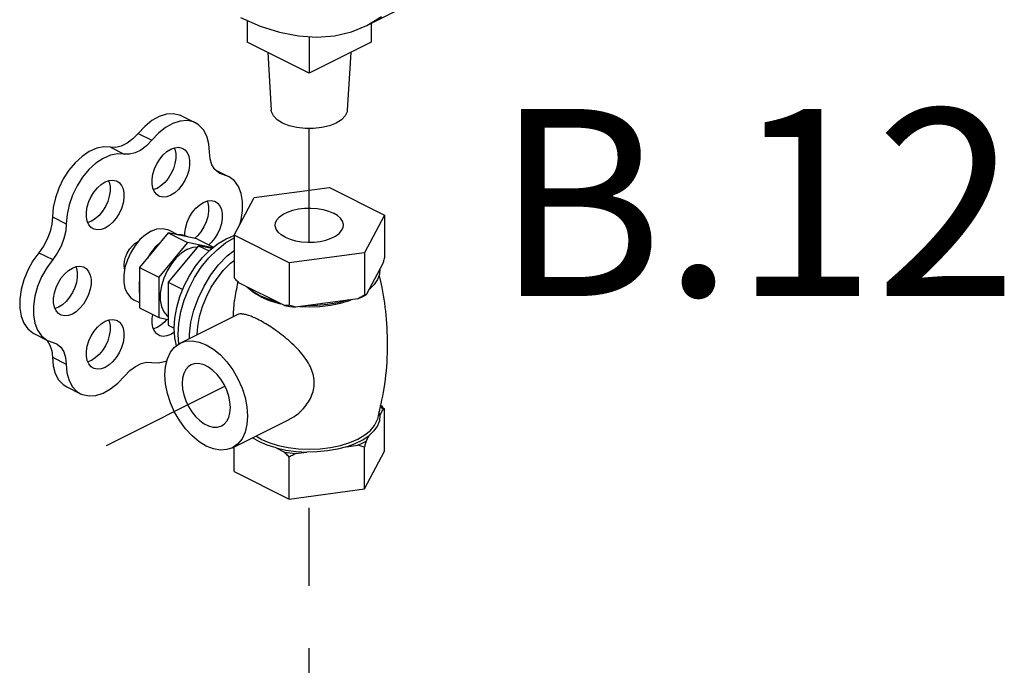
# Model space of a CAD drawing. Extents: x 1.6 to 29, y -1.2 to 18.7.
# Drawn here: x 7.5 to 9.1, y 1.3 to 2.4 of the extents above; entities that cross this region are included whole.
import ezdxf

# ---------------------------------------------------------------- set-up
doc = ezdxf.new("R2010")
doc.units = 0
doc.header["$LTSCALE"] = 0.5
doc.header["$MEASUREMENT"] = 0
doc.linetypes.add('CENTER2', pattern=[1.125, 0.75, -0.125, 0.125, -0.125])
doc.linetypes.add('HIDDEN', pattern=[0.375, 0.25, -0.125])
doc.layers.get('0').update_dxf_attribs({"linetype": 'CONTINUOUS'})
for name, color, linetype in [('CEN', 7, 'CENTER2'), ('center', 7, 'HIDDEN'), ('DIM AND NOTES', 7, 'CONTINUOUS')]:
    doc.layers.add(name, color=color, linetype=linetype)

msp = doc.modelspace()

# ---------------------------------------------------------------- linework, layer by layer
at = {"color": 7, "linetype": 'Continuous'}
for p, q in [((8.0522, 2.3675), (8.2511, 2.467)), ((7.8606, 2.3756), (7.8606, 2.3409)), ((8.0595, 2.3712), (8.0595, 2.3409)), ((7.96, 2.2912), (7.8606, 2.3409)), ((7.96, 2.3497), (7.96, 2.2912)), ((8.0595, 2.3409), (7.96, 2.2912)), ((7.8935, 2.3245), (7.8991, 2.2318)), ((8.0266, 2.3245), (8.021, 2.2318)), ((7.7552, 2.2226), (7.7773, 2.2116)), ((7.6852, 2.1945), (7.7072, 2.1835)), ((7.641, 2.1724), (7.6631, 2.1614)), ((7.8089, 2.1363), (7.8303, 2.1256)), ((7.8124, 2.1333), (7.8222, 2.1284)), ((7.8304, 2.1256), (7.8163, 2.1304)), ((7.7157, 2.1064), (7.7101, 2.1043)), ((7.8717, 2.0916), (7.9924, 2.1077)), ((7.9924, 2.1077), (8.0808, 2.0635)), ((7.8393, 2.0312), (7.8717, 2.0916)), ((7.5482, 2.0607), (7.5702, 2.0497)), ((7.6104, 2.0537), (7.6048, 2.0516)), ((8.0808, 2.0635), (8.0484, 2.0032)), ((8.0808, 2.0635), (8.0808, 1.9953)), ((7.7343, 2.0396), (7.7496, 2.0319)), ((7.7338, 2.0349), (7.6878, 1.9795)), ((7.7797, 2.0254), (7.7338, 2.0349)), ((7.7338, 2.0349), (7.7647, 2.0195)), ((7.7797, 2.0254), (7.8065, 2.012)), ((7.8266, 2.0254), (7.8393, 2.0306)), ((7.9277, 1.987), (7.8393, 2.0312)), ((7.8393, 2.0312), (7.8393, 1.963)), ((7.6852, 2.0214), (7.6865, 2.0218)), ((7.7647, 2.0195), (7.7188, 1.964)), ((7.7824, 2.0144), (7.7338, 1.9557)), ((7.8052, 2.0111), (7.7647, 2.0195)), ((7.8038, 2.01), (7.7824, 2.0144)), ((7.7824, 2.0144), (7.7993, 2.006)), ((7.5262, 2.0032), (7.5483, 1.9921)), ((7.705, 2.0022), (7.7002, 1.9944)), ((8.0484, 2.0032), (7.9277, 1.987)), ((8.0484, 2.0032), (8.0484, 1.935)), ((7.6878, 1.9795), (7.7188, 1.964)), ((7.6878, 1.9795), (7.6878, 1.9145)), ((7.9277, 1.987), (7.9277, 1.9188)), ((8.078, 1.9858), (8.0512, 1.9358)), ((7.7188, 1.964), (7.7188, 1.8991)), ((7.7338, 1.9557), (7.757, 1.9441)), ((7.7338, 1.9557), (7.7338, 1.887)), ((7.9201, 1.9183), (7.8469, 1.9549)), ((7.6784, 1.9278), (7.6878, 1.9231)), ((7.8929, 1.9291), (7.8798, 1.9347)), ((7.8823, 1.9322), (7.8954, 1.9266)), ((7.9075, 1.9246), (7.8929, 1.9291)), ((8.0381, 1.9293), (7.938, 1.9159)), ((8.0381, 1.9293), (8.0449, 1.9324)), ((8.0449, 1.9324), (8.0512, 1.9358)), ((7.5578, 1.9157), (7.5521, 1.9136)), ((7.6878, 1.9145), (7.7188, 1.8991)), ((7.7188, 1.8991), (7.7338, 1.896)), ((7.7528, 1.8581), (7.8439, 1.9036)), ((7.7157, 1.883), (7.7101, 1.8809)), ((7.7338, 1.887), (7.7434, 1.8822)), ((7.5181, 1.8735), (7.5402, 1.8624)), ((7.7438, 1.8757), (7.7378, 1.8719)), ((7.5384, 1.8633), (7.5394, 1.8625)), ((7.5402, 1.8624), (7.5536, 1.8577)), ((7.5478, 1.8354), (7.5699, 1.8243)), ((7.6104, 1.8303), (7.6048, 1.8283)), ((7.5708, 1.7881), (7.5929, 1.777)), ((8.0731, 1.7419), (8.0718, 1.7481)), ((8.0731, 1.7419), (8.078, 1.7509)), ((8.0808, 1.6847), (8.0808, 1.7518)), ((7.8367, 1.6903), (7.9278, 1.7359)), ((8.0692, 1.7359), (8.0692, 1.7359)), ((7.8821, 1.7043), (7.874, 1.709)), ((8.0512, 1.7009), (8.0561, 1.71)), ((7.8393, 1.6523), (7.8393, 1.6917)), ((8.0199, 1.6919), (8.0381, 1.6943)), ((8.0484, 1.6243), (8.0484, 1.6914)), ((7.9068, 1.69), (7.9201, 1.6834)), ((7.9277, 1.6081), (7.9277, 1.6752)), ((7.938, 1.6809), (7.9562, 1.6834)), ((8.0484, 1.6243), (8.0808, 1.6847)), ((7.8393, 1.6523), (7.9277, 1.6081)), ((7.9277, 1.6081), (8.0484, 1.6243))]:
    msp.add_line(p, q, dxfattribs=at)
for points in [[(7.8496, 2.3804), (7.881, 2.3666), (7.9121, 2.3567), (7.9426, 2.3508), (7.9722, 2.349), (8.0006, 2.3512), (8.0276, 2.3575), (8.0522, 2.3675)], [(8.0522, 2.3675), (8.0761, 2.3821)], [(8.0031, 2.2111), (7.9925, 2.2069), (7.9802, 2.2039), (7.9669, 2.2024), (7.9532, 2.2024), (7.9399, 2.2039), (7.9276, 2.2069), (7.9169, 2.2111), (7.9084, 2.2165), (7.9025, 2.2226), (7.8995, 2.2293), (7.8991, 2.2318)], [(8.021, 2.2318), (8.0206, 2.2293), (8.0176, 2.2226), (8.0116, 2.2165), (8.0031, 2.2111)], [(7.7552, 2.2226), (7.752, 2.224), (7.7418, 2.2261), (7.7307, 2.2253), (7.719, 2.2215), (7.7073, 2.215), (7.6959, 2.2058), (7.6852, 2.1945)], [(7.7773, 2.2116), (7.7741, 2.213), (7.7639, 2.2151), (7.7528, 2.2142), (7.7411, 2.2105), (7.7294, 2.2039), (7.7179, 2.1948), (7.7072, 2.1835)], [(7.8001, 2.1642), (7.7989, 2.178), (7.7956, 2.1902), (7.7902, 2.2003), (7.783, 2.208), (7.7773, 2.2116)], [(7.6852, 2.1945), (7.6767, 2.1857), (7.6677, 2.1788), (7.6584, 2.1742), (7.6494, 2.172), (7.641, 2.1724)], [(7.7072, 2.1835), (7.6988, 2.1746), (7.6898, 2.1678), (7.6805, 2.1631), (7.6715, 2.161), (7.6631, 2.1614)], [(7.641, 2.1724), (7.6303, 2.173), (7.6189, 2.1707), (7.6071, 2.1656), (7.5955, 2.1577), (7.5844, 2.1475), (7.5742, 2.1353), (7.5654, 2.1214), (7.5581, 2.1065), (7.5527, 2.091), (7.5493, 2.0756), (7.5482, 2.0607)], [(7.7187, 2.0941), (7.7154, 2.0963), (7.7117, 2.1007), (7.7091, 2.1065), (7.7078, 2.1134), (7.7078, 2.1211), (7.7091, 2.1294), (7.7117, 2.1377), (7.7154, 2.1458), (7.7201, 2.1533), (7.7255, 2.1599), (7.7315, 2.1653), (7.7378, 2.1693)], [(7.7434, 2.1714), (7.7444, 2.1691), (7.7457, 2.1622), (7.7457, 2.1545), (7.7444, 2.1463), (7.7419, 2.1379), (7.7381, 2.1298), (7.7335, 2.1223), (7.728, 2.1157), (7.722, 2.1103), (7.7157, 2.1064)], [(7.7378, 2.1693), (7.7441, 2.1716), (7.7501, 2.1722), (7.7555, 2.1711), (7.7569, 2.1705)], [(7.7569, 2.1705), (7.7602, 2.1683), (7.7639, 2.1639), (7.7665, 2.1581), (7.7678, 2.1512), (7.7678, 2.1434), (7.7665, 2.1352), (7.7639, 2.1269), (7.7602, 2.1188), (7.7555, 2.1113), (7.7501, 2.1047), (7.7441, 2.0993), (7.7378, 2.0953)], [(7.8163, 2.1304), (7.8147, 2.1313), (7.8085, 2.1366), (7.8039, 2.1441), (7.801, 2.1535), (7.8001, 2.1642)], [(7.6631, 2.1614), (7.6524, 2.162), (7.641, 2.1597), (7.6292, 2.1545), (7.6176, 2.1467), (7.6065, 2.1365), (7.5963, 2.1242), (7.5875, 2.1104), (7.5802, 2.0955), (7.5748, 2.08), (7.5714, 2.0645), (7.5702, 2.0497)], [(7.6381, 2.1187), (7.6391, 2.1165), (7.6404, 2.1096), (7.6404, 2.1018), (7.6391, 2.0936), (7.6366, 2.0853), (7.6328, 2.0772), (7.6282, 2.0697), (7.6227, 2.0631), (7.6167, 2.0577), (7.6104, 2.0537)], [(7.6325, 2.1166), (7.6388, 2.119), (7.6448, 2.1196), (7.6503, 2.1184), (7.6516, 2.1178)], [(7.6516, 2.1178), (7.6549, 2.1156), (7.6587, 2.1112), (7.6612, 2.1054), (7.6625, 2.0985), (7.6625, 2.0908), (7.6612, 2.0826), (7.6587, 2.0742), (7.6549, 2.0661), (7.6503, 2.0586), (7.6448, 2.052), (7.6388, 2.0466), (7.6325, 2.0427)], [(7.8486, 2.0485), (7.8506, 2.0557), (7.8528, 2.0709), (7.8528, 2.0853), (7.8506, 2.0984), (7.8462, 2.1095), (7.8399, 2.1185), (7.8317, 2.1248), (7.8304, 2.1256)], [(7.6134, 2.0415), (7.6101, 2.0437), (7.6064, 2.0481), (7.6038, 2.0539), (7.6025, 2.0608), (7.6025, 2.0685), (7.6038, 2.0767), (7.6064, 2.0851), (7.6101, 2.0932), (7.6148, 2.1007), (7.6202, 2.1073), (7.6262, 2.1127), (7.6325, 2.1166)], [(7.7378, 2.0953), (7.7315, 2.093), (7.7255, 2.0924), (7.7201, 2.0935), (7.7187, 2.0941)], [(7.7961, 2.086), (7.7971, 2.0838), (7.7984, 2.0769), (7.7984, 2.0691), (7.7971, 2.0609), (7.7945, 2.0526), (7.7908, 2.0445), (7.7861, 2.0369), (7.7806, 2.0303), (7.776, 2.0262)], [(7.7904, 2.0839), (7.7967, 2.0862), (7.8027, 2.0869), (7.8082, 2.0857), (7.8095, 2.0851)], [(7.7604, 2.0306), (7.7604, 2.0358), (7.7617, 2.044), (7.7643, 2.0524), (7.768, 2.0605), (7.7727, 2.068), (7.7782, 2.0746), (7.7842, 2.08), (7.7904, 2.0839)], [(7.8095, 2.0851), (7.8129, 2.0829), (7.8166, 2.0785), (7.8192, 2.0727), (7.8205, 2.0658), (7.8205, 2.0581), (7.8192, 2.0499), (7.8166, 2.0415), (7.8129, 2.0334), (7.8082, 2.0259), (7.8027, 2.0193), (7.7989, 2.0158)], [(7.9054, 2.0474), (7.9059, 2.0511), (7.9082, 2.0561), (7.9123, 2.0607), (7.918, 2.0648), (7.9251, 2.0684), (7.9334, 2.0713), (7.9427, 2.0733), (7.9525, 2.0745), (7.9626, 2.0747), (7.9726, 2.074), (7.9821, 2.0724), (7.9909, 2.0699), (7.9987, 2.0667)], [(7.5482, 2.0607), (7.5472, 2.049), (7.5443, 2.037), (7.5397, 2.0249), (7.5336, 2.0135), (7.5262, 2.0032)], [(8.0147, 2.0474), (8.0147, 2.0486), (8.0133, 2.0536), (8.0101, 2.0584), (8.0052, 2.0628), (7.9987, 2.0667)], [(7.5702, 2.0497), (7.5693, 2.038), (7.5664, 2.0259), (7.5618, 2.0139), (7.5557, 2.0025), (7.5483, 1.9921)], [(7.6325, 2.0427), (7.6262, 2.0403), (7.6202, 2.0397), (7.6148, 2.0409), (7.6134, 2.0415)], [(7.7064, 2.0378), (7.7156, 2.0412), (7.7243, 2.0421), (7.7323, 2.0405), (7.7343, 2.0396)], [(7.9214, 2.028), (7.9149, 2.0319), (7.91, 2.0363), (7.9068, 2.0411), (7.9054, 2.0461), (7.9054, 2.0474)], [(7.9214, 2.028), (7.9291, 2.0248), (7.938, 2.0224), (7.9475, 2.0208), (7.9575, 2.0201), (7.9676, 2.0203), (7.9774, 2.0214), (7.9867, 2.0235), (7.995, 2.0263), (8.0021, 2.0299), (8.0078, 2.0341), (8.0119, 2.0387), (8.0142, 2.0436), (8.0147, 2.0474)], [(7.6884, 2.0241), (7.6804, 2.0145), (7.6735, 2.0035), (7.6681, 1.9916), (7.6643, 1.9794), (7.6624, 1.9674), (7.6624, 1.956), (7.6643, 1.9459), (7.6681, 1.9375), (7.6735, 1.931), (7.6784, 1.9278)], [(7.7064, 2.0378), (7.6972, 2.032), (7.6884, 2.0241)], [(7.7471, 1.854), (7.7444, 1.8666), (7.7434, 1.882), (7.7444, 1.8984), (7.7475, 1.9155), (7.7525, 1.9328), (7.7593, 1.9498), (7.7678, 1.9662), (7.7777, 1.9815), (7.7888, 1.9955), (7.8009, 2.0076), (7.8136, 2.0177), (7.8266, 2.0254)], [(7.7652, 2.0284), (7.76, 2.0308), (7.7543, 2.032), (7.7483, 2.0319)], [(7.7507, 1.8565), (7.7497, 1.8719), (7.7508, 1.8897), (7.7541, 1.9082), (7.7595, 1.9269), (7.7669, 1.9454), (7.7761, 1.9632), (7.7868, 1.9798), (7.7989, 1.9949), (7.812, 2.008), (7.8257, 2.019), (7.8393, 2.027)], [(7.6639, 1.9766), (7.6636, 1.9775), (7.6631, 1.9832), (7.6636, 1.9895), (7.6652, 1.9961), (7.6679, 2.0025), (7.6714, 2.0086), (7.6756, 2.0139), (7.6802, 2.0182), (7.6852, 2.0214)], [(7.7193, 2.0174), (7.7132, 2.0114), (7.7075, 2.0045), (7.7023, 1.997)], [(7.7193, 2.0174), (7.713, 2.0118), (7.705, 2.0022)], [(7.7647, 2.0086), (7.7555, 2.0029), (7.7467, 1.995), (7.7387, 1.9853), (7.7319, 1.9743), (7.7264, 1.9624), (7.7227, 1.9502), (7.7207, 1.9382), (7.7207, 1.9269), (7.7227, 1.9168), (7.7264, 1.9083), (7.7319, 1.9019), (7.7338, 1.9006)], [(7.7647, 2.0086), (7.7739, 2.0121), (7.781, 2.0128)], [(7.7677, 1.8655), (7.7677, 1.8723), (7.7701, 1.8915), (7.7749, 1.9112), (7.782, 1.9308), (7.7912, 1.9497), (7.8021, 1.9676), (7.8146, 1.9838), (7.8282, 1.9979), (7.8393, 2.0069)], [(7.5262, 2.0032), (7.5166, 1.9899), (7.5084, 1.9753), (7.5021, 1.9599), (7.4977, 1.9443), (7.4954, 1.9289), (7.4954, 1.9144), (7.4976, 1.9013), (7.5019, 1.89), (7.5083, 1.8809), (7.5164, 1.8744), (7.5181, 1.8735)], [(7.5483, 1.9921), (7.5387, 1.9789), (7.5305, 1.9643), (7.5242, 1.9489), (7.5198, 1.9332), (7.5175, 1.9179), (7.5175, 1.9034), (7.5197, 1.8902), (7.524, 1.8789), (7.5304, 1.8698), (7.5385, 1.8633), (7.5402, 1.8624)], [(7.7803, 1.8718), (7.7811, 1.8847), (7.784, 1.9006), (7.7886, 1.9167), (7.7949, 1.9325), (7.8028, 1.9477), (7.8121, 1.962), (7.8224, 1.975), (7.8336, 1.9862), (7.8393, 1.9908)], [(7.5608, 1.9034), (7.5574, 1.9057), (7.5537, 1.9101), (7.5511, 1.9159), (7.5498, 1.9228), (7.5498, 1.9305), (7.5511, 1.9387), (7.5537, 1.9471), (7.5574, 1.9552), (7.5621, 1.9627), (7.5676, 1.9693), (7.5736, 1.9747), (7.5799, 1.9786)], [(7.5855, 1.9807), (7.5865, 1.9785), (7.5878, 1.9716), (7.5878, 1.9638), (7.5865, 1.9556), (7.5839, 1.9473), (7.5802, 1.9392), (7.5755, 1.9316), (7.57, 1.925), (7.564, 1.9197), (7.5578, 1.9157)], [(7.5799, 1.9786), (7.5861, 1.981), (7.5921, 1.9816), (7.5976, 1.9804), (7.5989, 1.9798)], [(7.5989, 1.9798), (7.6023, 1.9776), (7.606, 1.9732), (7.6086, 1.9674), (7.6099, 1.9605), (7.6099, 1.9528), (7.6086, 1.9446), (7.606, 1.9362), (7.6023, 1.9281), (7.5976, 1.9206), (7.5921, 1.914), (7.5861, 1.9086), (7.5799, 1.9047)], [(8.0734, 1.9772), (8.0728, 1.9686), (8.0696, 1.9602), (8.0639, 1.952), (8.0558, 1.9444)], [(7.6878, 1.959), (7.6869, 1.9506), (7.6869, 1.9425), (7.6878, 1.935)], [(7.6878, 1.96), (7.6871, 1.955), (7.6871, 1.9517)], [(7.8798, 1.9347), (7.8686, 1.9413), (7.8595, 1.9486)], [(7.8823, 1.9322), (7.871, 1.9388), (7.862, 1.9461), (7.861, 1.9474)], [(8.0557, 1.9442), (8.0581, 1.9461), (8.0596, 1.948)], [(8.01, 1.9221), (8.0247, 1.9266), (8.0277, 1.9279)], [(7.8954, 1.9266), (7.9101, 1.9221), (7.9141, 1.9213)], [(7.9201, 1.9183), (7.929, 1.9169), (7.938, 1.9159)], [(7.9444, 1.9167), (7.96, 1.9161), (7.9772, 1.9168), (7.994, 1.9188), (8.01, 1.9221)], [(8.0208, 1.9269), (8.0056, 1.9229), (7.9894, 1.9201), (7.9725, 1.9185), (7.9553, 1.9182)], [(7.5799, 1.9047), (7.5736, 1.9023), (7.5676, 1.9017), (7.5621, 1.9028), (7.5608, 1.9034)], [(7.6325, 1.8933), (7.6388, 1.8956), (7.6448, 1.8962), (7.6503, 1.8951), (7.6516, 1.8945)], [(7.7187, 1.8707), (7.7154, 1.873), (7.7117, 1.8774), (7.7091, 1.8831), (7.7078, 1.89), (7.7078, 1.8978), (7.7088, 1.9041)], [(7.7314, 1.8965), (7.728, 1.8923), (7.722, 1.8869), (7.7157, 1.883)], [(7.6134, 1.8181), (7.6101, 1.8203), (7.6064, 1.8247), (7.6038, 1.8305), (7.6025, 1.8374), (7.6025, 1.8451), (7.6038, 1.8533), (7.6064, 1.8617), (7.6101, 1.8698), (7.6148, 1.8773), (7.6202, 1.8839), (7.6262, 1.8893), (7.6325, 1.8933)], [(7.6381, 1.8953), (7.6391, 1.8931), (7.6404, 1.8862), (7.6404, 1.8785), (7.6391, 1.8703), (7.6366, 1.8619), (7.6328, 1.8538), (7.6282, 1.8463), (7.6227, 1.8397), (7.6167, 1.8343), (7.6104, 1.8303)], [(7.6516, 1.8945), (7.6549, 1.8922), (7.6587, 1.8878), (7.6612, 1.8821), (7.6625, 1.8752), (7.6625, 1.8674), (7.6612, 1.8592), (7.6587, 1.8509), (7.6549, 1.8428), (7.6503, 1.8352), (7.6448, 1.8286), (7.6388, 1.8232), (7.6325, 1.8193)], [(7.7378, 1.8719), (7.7315, 1.8696), (7.7255, 1.869), (7.7201, 1.8701), (7.7187, 1.8707)], [(7.5394, 1.8625), (7.5439, 1.8551), (7.5468, 1.8459), (7.5478, 1.8354)], [(7.5536, 1.8577), (7.5554, 1.8567), (7.5615, 1.8514), (7.566, 1.844), (7.5689, 1.8349), (7.5699, 1.8243)], [(7.7948, 1.693), (7.7832, 1.7), (7.7721, 1.7092), (7.7616, 1.7205), (7.7521, 1.7333), (7.744, 1.7474), (7.7373, 1.7623), (7.7325, 1.7776), (7.7295, 1.7927), (7.7285, 1.8073), (7.7295, 1.8209), (7.7325, 1.8331), (7.7373, 1.8435), (7.744, 1.8518), (7.7528, 1.8581)], [(7.7528, 1.8581), (7.7616, 1.8611), (7.7721, 1.8618), (7.7832, 1.8599), (7.7948, 1.8554)], [(7.7948, 1.8554), (7.8063, 1.8484), (7.8174, 1.8392), (7.8279, 1.8279), (7.8374, 1.8151), (7.8455, 1.801), (7.8522, 1.7861), (7.857, 1.7708), (7.86, 1.7557), (7.861, 1.7411), (7.86, 1.7275), (7.857, 1.7153), (7.8522, 1.7049), (7.8455, 1.6966), (7.8367, 1.6903)], [(7.5478, 1.8354), (7.549, 1.8216), (7.5524, 1.8094), (7.5579, 1.7993), (7.5652, 1.7916), (7.5708, 1.7881)], [(7.5699, 1.8243), (7.5711, 1.8105), (7.5745, 1.7983), (7.58, 1.7882), (7.5873, 1.7805), (7.5929, 1.777)], [(7.6325, 1.8193), (7.6262, 1.817), (7.6202, 1.8164), (7.6148, 1.8175), (7.6134, 1.8181)], [(7.6636, 1.8052), (7.672, 1.814), (7.681, 1.8208), (7.6901, 1.8253), (7.6991, 1.8275), (7.7075, 1.8272)], [(7.7075, 1.8272), (7.7182, 1.8266), (7.7296, 1.829), (7.7317, 1.8299)], [(7.7703, 1.8231), (7.7662, 1.8204), (7.7619, 1.8156), (7.7587, 1.8093), (7.7567, 1.8019), (7.7561, 1.7935)], [(7.8334, 1.7549), (7.8328, 1.7639), (7.8308, 1.7733), (7.8276, 1.7827), (7.8233, 1.7918), (7.8181, 1.8003), (7.812, 1.808), (7.8053, 1.8145), (7.7983, 1.8196), (7.7912, 1.8231), (7.7842, 1.825), (7.7775, 1.8252), (7.7715, 1.8236), (7.7703, 1.8231)], [(7.5929, 1.777), (7.5963, 1.7756), (7.6066, 1.7735), (7.6178, 1.7743), (7.6295, 1.7781), (7.6413, 1.7847), (7.6528, 1.7939), (7.6636, 1.8052)], [(7.7561, 1.7935), (7.7567, 1.7845), (7.7587, 1.7751), (7.7619, 1.7657), (7.7662, 1.7566), (7.7715, 1.7481), (7.7775, 1.7404), (7.7842, 1.7339), (7.7912, 1.7288), (7.7983, 1.7253), (7.8053, 1.7234), (7.812, 1.7232), (7.8181, 1.7248), (7.8192, 1.7253)], [(7.8192, 1.7253), (7.8233, 1.728), (7.8276, 1.7328), (7.8308, 1.7391), (7.8328, 1.7465), (7.8334, 1.7549)], [(8.078, 1.7509), (8.0759, 1.7555), (8.074, 1.7586)], [(8.0731, 1.7419), (8.0725, 1.7335), (8.0694, 1.7253), (8.0638, 1.7174), (8.0561, 1.71)], [(7.8821, 1.7043), (7.8953, 1.6986), (7.91, 1.6941), (7.926, 1.6908), (7.9428, 1.6888), (7.96, 1.6881), (7.9773, 1.6888), (7.9941, 1.6908), (8.0101, 1.6941), (8.0248, 1.6986), (8.0379, 1.7043), (8.0492, 1.7108), (8.0582, 1.7182), (8.0648, 1.7262), (8.0688, 1.7346), (8.0692, 1.7359)], [(7.88, 1.6999), (7.8691, 1.7063), (7.8689, 1.7064)], [(8.0199, 1.6919), (8.0338, 1.697), (8.0459, 1.7031), (8.0561, 1.71)], [(7.8367, 1.6903), (7.8279, 1.6873), (7.8174, 1.6866), (7.8063, 1.6885), (7.7948, 1.693)], [(7.9068, 1.69), (7.8927, 1.6945), (7.88, 1.6999)], [(8.0199, 1.6919), (8.0051, 1.688), (7.9893, 1.6853), (7.9729, 1.6837), (7.9562, 1.6834)], [(8.0381, 1.6943), (8.0449, 1.6975), (8.0512, 1.7009)], [(7.9068, 1.69), (7.9225, 1.6865), (7.9391, 1.6843), (7.9562, 1.6834)], [(7.9201, 1.6834), (7.929, 1.682), (7.938, 1.6809)]]:
    msp.add_lwpolyline(points, dxfattribs=at)
for points in [[(8.0808, 1.9953), (8.0798, 1.992), (8.0789, 1.9889), (8.078, 1.9858)], [(7.8469, 1.9549), (7.8444, 1.9575), (7.8419, 1.9602), (7.8393, 1.963)], [(8.0721, 1.9663), (8.0763, 1.9473), (8.0834, 1.8966), (8.0848, 1.8418), (8.0796, 1.7856), (8.0692, 1.7359)], [(7.8404, 1.9276), (7.8454, 1.9552)], [(7.8454, 1.9552), (7.8455, 1.9557)], [(7.8382, 1.9008), (7.8387, 1.9114), (7.8401, 1.9255), (7.8404, 1.9276)], [(8.0484, 1.935), (8.0449, 1.933), (8.0415, 1.9311), (8.0381, 1.9293)], [(8.0512, 1.9358), (8.0503, 1.9355), (8.0494, 1.9352), (8.0484, 1.935)], [(7.9277, 1.9188), (7.9251, 1.9185), (7.9226, 1.9184), (7.9201, 1.9183)], [(7.938, 1.9159), (7.9346, 1.9168), (7.9312, 1.9177), (7.9277, 1.9188)], [(7.877, 1.8965), (7.8684, 1.9004), (7.8608, 1.9031), (7.8543, 1.9046), (7.8488, 1.9049), (7.8442, 1.9037), (7.8439, 1.9036)], [(7.9278, 1.7359), (7.9321, 1.7383), (7.9431, 1.746), (7.9528, 1.7558), (7.9603, 1.7667), (7.9652, 1.7779), (7.9676, 1.7889), (7.9676, 1.7999), (7.9652, 1.8111), (7.9604, 1.8227), (7.9529, 1.8348), (7.9432, 1.8466), (7.9322, 1.8577), (7.9207, 1.8677), (7.9093, 1.8765), (7.8981, 1.8842), (7.8873, 1.8909), (7.877, 1.8965)], [(8.0741, 1.759), (8.0757, 1.7573), (8.0782, 1.7546), (8.0808, 1.7518)], [(8.0808, 1.7518), (8.0798, 1.7516), (8.0789, 1.7513), (8.078, 1.7509)], [(8.0484, 1.6914), (8.0449, 1.6925), (8.0415, 1.6935), (8.0381, 1.6943)], [(8.0512, 1.7009), (8.0503, 1.6979), (8.0494, 1.6947), (8.0484, 1.6914)], [(7.9277, 1.6752), (7.9251, 1.6781), (7.9226, 1.6808), (7.9201, 1.6834)], [(7.938, 1.6809), (7.9346, 1.6791), (7.9312, 1.6772), (7.9277, 1.6752)]]:
    msp.add_spline(points, degree=3, dxfattribs=at)
at = {"layer": 'CEN'}
for p, q in [((7.96, 2.0201), (7.96, 2.2024)), ((7.6346, 1.6941), (7.8246, 1.7891))]:
    msp.add_line(p, q, dxfattribs=at)
at = {"layer": 'center'}
msp.add_line((7.96, 0.7937), (7.96, 1.6124), dxfattribs=at)

# ---------------------------------------------------------------- texts
at = {"layer": 'DIM AND NOTES'}
msp.add_text('B.12', height=0.3, dxfattribs=at).set_placement((8.2586, 1.9337))

doc.saveas('drawing.dxf')
